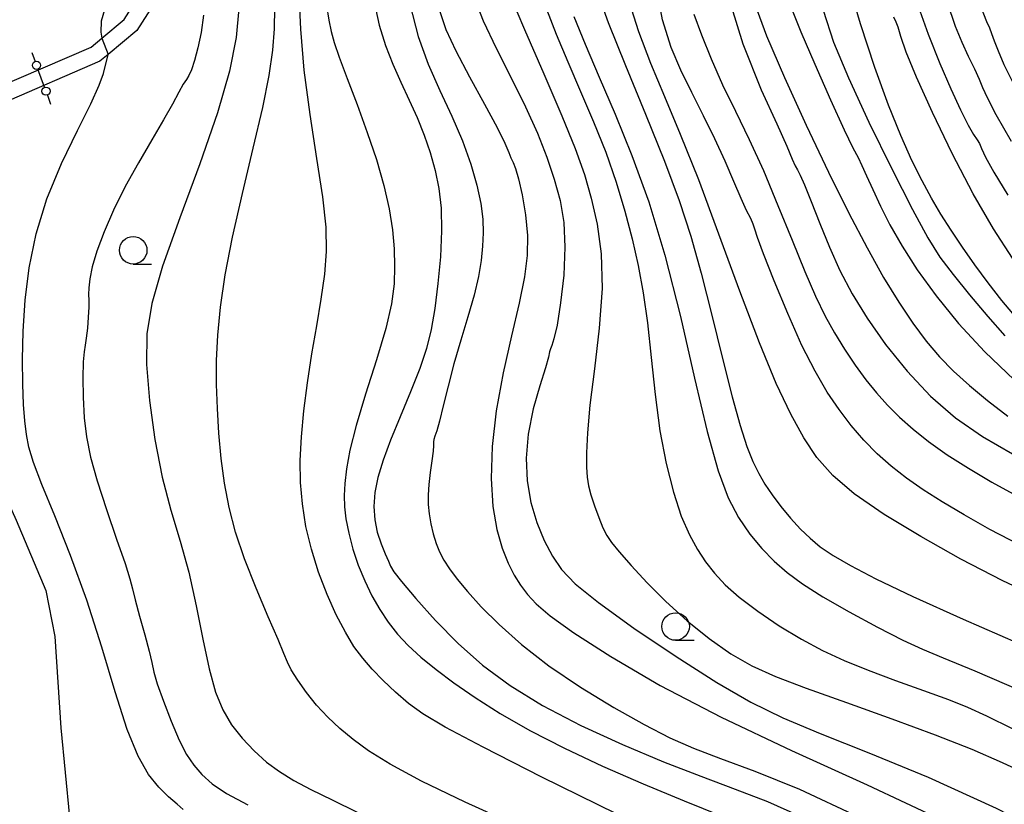
# Model space of a CAD drawing. Extents: x -14000 to -11980, y 88500 to 90000.
# Drawn here: x -12755 to -12666, y 88933 to 89004 of the extents above; entities that cross this region are included whole.
import ezdxf

# ---------------------------------------------------------------- set-up
doc = ezdxf.new("R2010")
doc.units = 0
for name, color, linetype in [('2101000', 7, 'Continuous'), ('4207000', 3, 'Continuous'), ('4207990', 1, 'Continuous'), ('6331000', 2, 'Continuous'), ('7101000', 4, 'Continuous'), ('7102000', 2, 'Continuous'), ('7102001', 8, 'Continuous')]:
    doc.layers.add(name, color=color, linetype=linetype)

# ---------------------------------------------------------------- blocks, each defined once
blk = doc.blocks.new('633100')
at = {"layer": '6331000'}
blk.add_lwpolyline([(0, -0.5), (0.67, -0.5)], dxfattribs=at)
blk.add_circle((0, 0), 0.5, dxfattribs=at)
blk = doc.blocks.new('420700')
at = {"layer": '4207990'}
for points in [[(0, 1), (0, 0.65)], [(0, -0.35), (0, 0), (0, 0.35)], [(0, -0.65), (0, -1)]]:
    blk.add_lwpolyline(points, dxfattribs=at)
for centre in [(0, 0.5), (0, -0.5)]:
    blk.add_circle(centre, 0.15, dxfattribs=at)

msp = doc.modelspace()

# ---------------------------------------------------------------- linework, layer by layer
at = {"layer": '2101000', "flags": 128}
for points in [[(-12758.27, 88997.15), (-12757.27, 88997.58), (-12748.52, 89001.34), (-12747.56, 89002.14), (-12745.52, 89003.84), (-12742.59, 89008.47), (-12741.49, 89012), (-12740.9, 89013.91), (-12740.76, 89014.36)], [(-12739.33, 89013.91), (-12739.47, 89013.47), (-12741.21, 89007.84), (-12744.38, 89002.84), (-12746.99, 89000.67), (-12747.73, 89000.05), (-12756.68, 88996.2), (-12759.61, 88994.94), (-12760.12, 88987.75), (-12760.58, 88981.34), (-12760.62, 88974.9), (-12760.26, 88971.19), (-12758.67, 88965.73), (-12755.33, 88958.4), (-12752.64, 88952.01), (-12751.83, 88947.83), (-12751.29, 88939.54), (-12750.48, 88931.41)]]:
    msp.add_lwpolyline(points, dxfattribs=at)
at = {"layer": '7101000', "flags": 128}
for points in [[(-12664.51, 88976.76), (-12665.83, 88978.34), (-12667.08, 88979.94), (-12668.28, 88981.57), (-12669.41, 88983.18), (-12670.45, 88984.71), (-12671.37, 88986.16), (-12672.22, 88987.61), (-12673.08, 88989.2), (-12674, 88991.05), (-12675.01, 88993.31), (-12676.12, 88996.08), (-12677.36, 88999.48), (-12678.67, 89003.45), (-12679.98, 89007.88)], [(-12722.82, 89005.43), (-12722.36, 89003.34), (-12721.79, 89001.49), (-12721.13, 88999.78), (-12720.4, 88998.14), (-12719.65, 88996.53), (-12718.93, 88994.94), (-12718.29, 88993.35), (-12717.74, 88991.76), (-12717.29, 88990.14), (-12716.96, 88988.49), (-12716.75, 88986.7), (-12716.7, 88984.65), (-12716.81, 88982.3), (-12717.04, 88979.86), (-12717.33, 88977.6), (-12717.65, 88975.7), (-12718.08, 88973.97), (-12718.68, 88972.15), (-12719.52, 88970.03), (-12720.46, 88967.78), (-12721.33, 88965.64), (-12722.02, 88963.82), (-12722.49, 88962.26), (-12722.77, 88960.89), (-12722.86, 88959.62), (-12722.78, 88958.42), (-12722.55, 88957.29), (-12722.2, 88956.24), (-12721.82, 88955.34), (-12721.52, 88954.66), (-12721.33, 88954.21), (-12721.03, 88953.71), (-12720.34, 88952.81), (-12719.04, 88951.27), (-12717.26, 88949.29), (-12715.19, 88947.19), (-12712.98, 88945.23), (-12710.49, 88943.38), (-12707.55, 88941.57), (-12704.06, 88939.75), (-12700.28, 88938.01), (-12696.56, 88936.44), (-12693.17, 88935.13), (-12690.06, 88933.97), (-12687.12, 88932.83), (-12684.2, 88931.55)], [(-12707.19, 89004.77), (-12706.3, 89002.51), (-12705.24, 88999.99), (-12704.08, 88997.31), (-12702.9, 88994.56), (-12701.8, 88991.8), (-12700.85, 88989.08), (-12700.06, 88986.45), (-12699.4, 88983.94), (-12698.86, 88981.52), (-12698.41, 88979.04), (-12698.02, 88976.29), (-12697.68, 88973.15), (-12697.32, 88969.79), (-12696.89, 88966.51), (-12696.32, 88963.52), (-12695.66, 88960.92), (-12694.94, 88958.76), (-12694.21, 88957.05), (-12693.48, 88955.71), (-12692.73, 88954.59), (-12691.93, 88953.56), (-12690.97, 88952.53), (-12689.69, 88951.41), (-12688, 88950.13), (-12686.05, 88948.8), (-12684.04, 88947.57), (-12682.12, 88946.54), (-12680.16, 88945.64), (-12677.98, 88944.76), (-12675.49, 88943.83), (-12672.94, 88942.92), (-12670.69, 88942.1), (-12668.94, 88941.4), (-12667.22, 88940.62), (-12664.89, 88939.48)], [(-12738.33, 89004.23), (-12738.54, 89002.67), (-12738.83, 89001.27), (-12739.13, 89000.11), (-12739.42, 88999.26), (-12739.65, 88998.75), (-12739.87, 88998.39), (-12740.16, 88997.96), (-12740.57, 88997.24), (-12741.15, 88996.17), (-12741.96, 88994.72), (-12743.03, 88992.91), (-12744.24, 88990.84), (-12745.44, 88988.67), (-12746.49, 88986.54), (-12747.35, 88984.56), (-12748, 88982.82), (-12748.42, 88981.4), (-12748.65, 88980.29), (-12748.75, 88979.47), (-12748.77, 88978.89), (-12748.75, 88978.37), (-12748.74, 88977.73), (-12748.79, 88976.82), (-12748.87, 88975.81), (-12748.97, 88974.92), (-12749.08, 88974.28), (-12749.17, 88973.66), (-12749.24, 88972.75), (-12749.27, 88971.31), (-12749.25, 88969.54), (-12749.15, 88967.68), (-12748.95, 88965.94), (-12748.59, 88964.12), (-12747.99, 88961.97), (-12747.13, 88959.35), (-12746.21, 88956.66), (-12745.45, 88954.44), (-12745.01, 88953.06), (-12744.77, 88952.14), (-12744.53, 88951.14), (-12744.13, 88949.68), (-12743.66, 88947.99), (-12743.26, 88946.49), (-12743.02, 88945.45), (-12742.83, 88944.6), (-12742.52, 88943.52), (-12741.97, 88941.95), (-12741.27, 88940.13), (-12740.54, 88938.42), (-12739.87, 88937.11), (-12739.21, 88936.13), (-12738.47, 88935.29), (-12737.54, 88934.46), (-12736.23, 88933.57), (-12734.29, 88932.55)], [(-12693.81, 89004.33), (-12693.12, 89002.44), (-12692.23, 89000.26), (-12691.19, 88997.92), (-12690.03, 88995.51), (-12688.79, 88992.95), (-12687.49, 88990.12), (-12686.16, 88986.97), (-12684.88, 88983.8), (-12683.72, 88980.96), (-12682.74, 88978.71), (-12681.87, 88976.92), (-12681.02, 88975.38), (-12680.11, 88973.9), (-12679.16, 88972.47), (-12678.19, 88971.14), (-12677.23, 88969.94), (-12676.23, 88968.82), (-12675.14, 88967.75), (-12673.9, 88966.65), (-12672.48, 88965.52), (-12670.81, 88964.33), (-12668.87, 88963.1), (-12666.73, 88961.84), (-12664.47, 88960.6)]]:
    msp.add_lwpolyline(points, dxfattribs=at)
at = {"layer": '7102000', "flags": 128}
for points in [[(-12664.18, 88956.12), (-12666.91, 88957.55), (-12669.27, 88958.86), (-12671.26, 88960.04), (-12672.98, 88961.14), (-12674.5, 88962.21), (-12675.88, 88963.29), (-12677.15, 88964.42), (-12678.36, 88965.65), (-12679.51, 88966.98), (-12680.61, 88968.43), (-12681.69, 88970.02), (-12682.79, 88971.9), (-12683.98, 88974.26), (-12685.28, 88977.16), (-12686.52, 88980.13), (-12687.48, 88982.56), (-12688.01, 88984.04), (-12688.25, 88984.8), (-12688.4, 88985.26), (-12688.64, 88985.77), (-12689.01, 88986.51), (-12689.51, 88987.6), (-12690.17, 88989.12), (-12690.97, 88990.97), (-12691.89, 88993), (-12692.93, 88995.1), (-12693.99, 88997.2), (-12694.99, 88999.24), (-12695.87, 89001.3), (-12696.64, 89003.82), (-12697.31, 89007.4)], [(-12702.58, 89006.37), (-12701.57, 89003.56), (-12700.01, 88999.67), (-12698.19, 88995.25), (-12696.47, 88990.99), (-12695.13, 88987.4), (-12694.07, 88984.18), (-12693.13, 88980.82), (-12692.16, 88976.99), (-12691.21, 88973.07), (-12690.33, 88969.59), (-12689.6, 88966.97), (-12688.98, 88965.09), (-12688.43, 88963.71), (-12687.91, 88962.61), (-12687.36, 88961.65), (-12686.7, 88960.68), (-12685.9, 88959.64), (-12685.01, 88958.57), (-12684.11, 88957.58), (-12683.25, 88956.74), (-12682.32, 88955.98), (-12681.16, 88955.19), (-12679.59, 88954.26), (-12677.29, 88953.07), (-12673.91, 88951.47), (-12669.34, 88949.41), (-12664.36, 88947.23)], [(-12690.91, 89006.67), (-12689.36, 89001.62), (-12687.69, 88997.47), (-12686.27, 88994.36), (-12685.35, 88992.33), (-12684.86, 88991.17), (-12684.59, 88990.55), (-12684.39, 88990.18), (-12684.14, 88989.72), (-12683.74, 88988.84)], [(-12700.82, 88931.74), (-12707.59, 88935.06), (-12712.94, 88937.77), (-12716.39, 88939.6), (-12718.4, 88940.8), (-12719.7, 88941.75), (-12720.88, 88942.76), (-12722, 88943.82), (-12723.01, 88944.87), (-12723.87, 88945.87), (-12724.66, 88946.93), (-12725.44, 88948.21), (-12726.27, 88949.8), (-12727.11, 88951.65), (-12727.88, 88953.66), (-12728.52, 88955.74), (-12729.02, 88957.82), (-12729.35, 88959.86), (-12729.52, 88961.82), (-12729.54, 88963.81), (-12729.43, 88965.94), (-12729.2, 88968.32), (-12728.87, 88970.87), (-12728.48, 88973.48), (-12728.04, 88976.03), (-12727.63, 88978.46), (-12727.31, 88980.71), (-12727.15, 88982.78), (-12727.2, 88985), (-12727.49, 88987.73), (-12728.02, 88991.23), (-12728.65, 88995.21), (-12729.18, 88999.25), (-12729.49, 89002.95), (-12729.63, 89006.16)], [(-12713.76, 89005.83), (-12712.92, 89003.72), (-12711.74, 89001.25), (-12710.39, 88998.56), (-12709.08, 88995.91), (-12708, 88993.51), (-12707.14, 88991.35), (-12706.47, 88989.35), (-12705.95, 88987.41), (-12705.61, 88985.4), (-12705.5, 88983.16), (-12705.62, 88980.62), (-12705.9, 88978.12), (-12706.22, 88976.09), (-12706.5, 88974.85), (-12706.71, 88974.23), (-12706.83, 88973.93), (-12706.9, 88973.68), (-12707.01, 88973.2), (-12707.28, 88972.22), (-12707.79, 88970.58), (-12708.38, 88968.48), (-12708.85, 88966.21), (-12709.04, 88964.01), (-12708.94, 88961.95), (-12708.6, 88960), (-12708.06, 88958.19), (-12707.39, 88956.55), (-12706.65, 88955.13), (-12705.83, 88953.91), (-12704.59, 88952.62), (-12702.47, 88950.92)], [(-12710.58, 89006.22), (-12709.17, 89002.92), (-12707.42, 88998.92), (-12705.78, 88995.1), (-12704.57, 88992.13), (-12703.74, 88989.77), (-12703.11, 88987.61), (-12702.59, 88985.26), (-12702.22, 88982.57), (-12702.14, 88979.42), (-12702.39, 88975.81), (-12702.82, 88972.13), (-12703.24, 88968.84), (-12703.47, 88966.32), (-12703.55, 88964.5), (-12703.54, 88963.21), (-12703.49, 88962.28), (-12703.38, 88961.51), (-12703.16, 88960.7), (-12702.83, 88959.69), (-12702.43, 88958.62), (-12702.05, 88957.68), (-12701.71, 88956.99), (-12701.28, 88956.35), (-12700.59, 88955.51), (-12699.5, 88954.27), (-12698.05, 88952.71), (-12696.33, 88950.99), (-12694.41, 88949.26), (-12692.41, 88947.64), (-12690.44, 88946.25), (-12688.54, 88945.16), (-12686.39, 88944.19), (-12683.6, 88943.14), (-12679.94, 88941.83), (-12675.83, 88940.36), (-12671.89, 88938.91), (-12668.57, 88937.6), (-12665.79, 88936.4), (-12663.32, 88935.24)], [(-12661.68, 88950.96), (-12665.73, 88952.88), (-12669.55, 88954.86), (-12673.2, 88956.9), (-12676.51, 88958.91), (-12679.23, 88960.78), (-12681.19, 88962.45), (-12682.62, 88964.07), (-12683.8, 88965.85), (-12685, 88968), (-12686.32, 88970.78), (-12687.85, 88974.48), (-12689.63, 88979.18), (-12691.52, 88984.36), (-12693.36, 88989.28), (-12695.01, 88993.39), (-12696.45, 88996.82), (-12697.71, 88999.85), (-12698.79, 89002.71), (-12699.68, 89005.48)], [(-12673.57, 89005.47), (-12672.52, 89002.51), (-12671.47, 88999.86), (-12670.48, 88997.55), (-12669.6, 88995.65), (-12668.89, 88994.25), (-12668.4, 88993.4), (-12668.08, 88992.92), (-12667.87, 88992.58)], [(-12664.96, 88992.77), (-12666.35, 88995.18), (-12667.15, 88996.72), (-12667.56, 88997.65), (-12667.87, 88998.4), (-12668.3, 88999.33), (-12668.85, 89000.47), (-12669.44, 89001.75), (-12670.03, 89003.22), (-12670.77, 89005.36)], [(-12747.3, 89004.72), (-12747.61, 89003.7), (-12747.64, 89002.7), (-12747.56, 89002.14)], [(-12735.11, 89004.84), (-12735.37, 89002.21), (-12735.96, 88999.15), (-12737.04, 88995.36), (-12738.66, 88990.73), (-12740.48, 88985.84), (-12742.05, 88981.45), (-12743.03, 88978.06), (-12743.47, 88975.3), (-12743.49, 88972.51), (-12743.24, 88969.24), (-12742.75, 88965.71), (-12742.09, 88962.29), (-12741.29, 88959.28), (-12740.45, 88956.49), (-12739.66, 88953.66), (-12738.98, 88950.61), (-12738.38, 88947.58), (-12737.82, 88944.88), (-12737.23, 88942.78), (-12736.57, 88941.16), (-12735.78, 88939.81), (-12734.81, 88938.58), (-12733.73, 88937.44), (-12732.59, 88936.43), (-12731.42, 88935.56), (-12730.13, 88934.76), (-12728.58, 88933.93), (-12726.65, 88933), (-12724.36, 88931.89)], [(-12710.1, 88930.75), (-12714.55, 88932.78), (-12718.53, 88934.69), (-12721.39, 88936.22), (-12723.33, 88937.44), (-12724.74, 88938.47), (-12725.95, 88939.48), (-12727.04, 88940.5), (-12728.05, 88941.59), (-12728.98, 88942.75), (-12729.77, 88943.87), (-12730.35, 88944.8), (-12730.71, 88945.49), (-12731.03, 88946.27), (-12731.55, 88947.55), (-12732.44, 88949.62), (-12733.54, 88952.2), (-12734.6, 88954.87), (-12735.42, 88957.3), (-12736, 88959.55), (-12736.42, 88961.75), (-12736.71, 88964), (-12736.92, 88966.29), (-12737.05, 88968.53), (-12737.13, 88970.7), (-12737.13, 88972.87), (-12737.03, 88975.17), (-12736.79, 88977.72), (-12736.36, 88980.65), (-12735.7, 88984.09), (-12734.79, 88988.06), (-12733.8, 88992.15), (-12732.93, 88995.85), (-12732.35, 88998.77), (-12732.02, 89001.06), (-12731.88, 89003.01), (-12731.85, 89004.89)], [(-12727.16, 89005.1), (-12726.93, 89003.77), (-12726.74, 89002.75), (-12726.47, 89001.74), (-12726.01, 89000.41), (-12725.28, 88998.48), (-12724.37, 88996.12), (-12723.45, 88993.59), (-12722.63, 88991.12), (-12721.96, 88988.78), (-12721.47, 88986.65), (-12721.16, 88984.74), (-12721.01, 88983.02), (-12720.97, 88981.41), (-12721.02, 88979.83), (-12721.25, 88978.04), (-12721.77, 88975.79), (-12722.62, 88972.94), (-12723.6, 88969.84), (-12724.47, 88966.98), (-12725.04, 88964.73), (-12725.35, 88963.04), (-12725.49, 88961.72), (-12725.55, 88960.63), (-12725.52, 88959.61), (-12725.39, 88958.5), (-12725.13, 88957.2), (-12724.76, 88955.76), (-12724.27, 88954.29), (-12723.69, 88952.87), (-12723.04, 88951.53), (-12722.32, 88950.28), (-12721.56, 88949.13), (-12720.71, 88948.05), (-12719.73, 88947), (-12718.58, 88945.95), (-12717.21, 88944.84), (-12715.58, 88943.63), (-12713.66, 88942.29), (-12711.38, 88940.83), (-12708.69, 88939.29), (-12705.56, 88937.68), (-12702.09, 88936.05), (-12698.41, 88934.44), (-12694.69, 88932.9), (-12691.22, 88931.5)], [(-12719.58, 89005.24), (-12718.84, 89002.31), (-12717.92, 88999.8), (-12716.86, 88997.4), (-12715.79, 88995.06), (-12714.82, 88992.82), (-12714.05, 88990.72), (-12713.5, 88988.8), (-12713.15, 88987.13), (-12712.97, 88985.72), (-12712.92, 88984.47), (-12712.98, 88983.27), (-12713.12, 88981.97), (-12713.36, 88980.51), (-12713.75, 88978.82), (-12714.31, 88976.86), (-12714.95, 88974.73), (-12715.58, 88972.58), (-12716.11, 88970.54), (-12716.55, 88968.77), (-12716.89, 88967.39), (-12717.15, 88966.51), (-12717.32, 88966), (-12717.42, 88965.72), (-12717.44, 88965.49), (-12717.44, 88965.18), (-12717.47, 88964.64), (-12717.58, 88963.78), (-12717.73, 88962.72), (-12717.86, 88961.64), (-12717.93, 88960.69), (-12717.92, 88959.82), (-12717.84, 88958.96), (-12717.68, 88958.05), (-12717.46, 88957.14), (-12717.19, 88956.28), (-12716.89, 88955.51), (-12716.51, 88954.77), (-12716, 88953.97), (-12715.3, 88953.03), (-12714.36, 88951.9), (-12713.11, 88950.53), (-12711.48, 88948.91), (-12709.44, 88947.09), (-12706.97, 88945.16), (-12704.08, 88943.21), (-12701.07, 88941.38), (-12698.3, 88939.83), (-12695.98, 88938.64), (-12693.82, 88937.68), (-12691.38, 88936.74), (-12688.27, 88935.61), (-12684.2, 88933.96), (-12678.91, 88931.47)], [(-12716.88, 89004.56), (-12716.31, 89002.93), (-12715.42, 89001), (-12714.18, 88998.64), (-12712.82, 88996.17), (-12711.67, 88994.05), (-12710.97, 88992.63), (-12710.61, 88991.78), (-12710.41, 88991.27), (-12710.22, 88990.86), (-12710, 88990.3), (-12709.72, 88989.38), (-12709.39, 88987.92), (-12709.09, 88986.12), (-12708.91, 88984.23), (-12708.93, 88982.41), (-12709.18, 88980.47), (-12709.66, 88978.1), (-12710.35, 88975.13), (-12711.1, 88971.76), (-12711.74, 88968.32), (-12712.1, 88965.09), (-12712.19, 88962.17), (-12712.04, 88959.64), (-12711.68, 88957.55), (-12711.2, 88955.86), (-12710.65, 88954.49), (-12710.11, 88953.4), (-12709.54, 88952.48), (-12708.92, 88951.65), (-12708.13, 88950.79), (-12706.85, 88949.7), (-12704.69, 88948.15), (-12701.35, 88946.01), (-12696.86, 88943.38), (-12691.33, 88940.49), (-12684.94, 88937.48), (-12678.05, 88934.36), (-12671.09, 88931.1)], [(-12688.27, 89005.22), (-12687.2, 89002.36), (-12685.58, 88998.58), (-12683.61, 88994.26), (-12681.58, 88989.99), (-12679.73, 88986.26), (-12678.06, 88983.1), (-12676.57, 88980.43), (-12675.2, 88978.17), (-12673.92, 88976.26), (-12672.7, 88974.63), (-12671.49, 88973.22), (-12670.21, 88971.92), (-12668.78, 88970.62), (-12667.13, 88969.24), (-12665.29, 88967.83)], [(-12684.93, 89004.83), (-12684.08, 89002.73), (-12682.81, 88999.79), (-12681.38, 88996.56), (-12680.15, 88993.83), (-12679.36, 88992.19), (-12678.89, 88991.3), (-12678.54, 88990.6), (-12678.11, 88989.66), (-12677.56, 88988.41), (-12676.86, 88986.91), (-12675.99, 88985.19), (-12674.89, 88983.26), (-12673.51, 88981.11), (-12671.8, 88978.74), (-12669.76, 88976.23), (-12667.38, 88973.66), (-12664.7, 88971.12)], [(-12682.07, 89004.7), (-12681.11, 89001.77), (-12679.77, 88998.55), (-12677.91, 88994.53), (-12675.83, 88990.27), (-12673.96, 88986.58), (-12672.56, 88984.03), (-12671.45, 88982.26), (-12670.26, 88980.68), (-12668.77, 88978.84), (-12667.12, 88976.89), (-12665.56, 88975.12)], [(-12664.87, 88998.21), (-12665.62, 88999.74), (-12666.15, 89000.97), (-12666.5, 89001.87), (-12666.73, 89002.53), (-12666.92, 89003.05), (-12667.19, 89003.64), (-12667.69, 89004.86)], [(-12704.7, 89004.1), (-12703.68, 89001.61), (-12702.4, 88998.62), (-12700.95, 88995.24), (-12699.43, 88991.51), (-12697.9, 88987.3), (-12696.42, 88982.44), (-12695.02, 88976.89), (-12693.74, 88971.29), (-12692.6, 88966.43), (-12691.6, 88962.88), (-12690.68, 88960.42), (-12689.75, 88958.62), (-12688.72, 88957.12), (-12687.63, 88955.81), (-12686.5, 88954.67), (-12685.32, 88953.65), (-12683.93, 88952.62), (-12682.09, 88951.44), (-12679.71, 88950.06), (-12677.13, 88948.66), (-12674.83, 88947.48), (-12673.05, 88946.66), (-12671.15, 88945.88), (-12668.28, 88944.7), (-12663.86, 88942.8)], [(-12664.88, 88982.16), (-12666.6, 88984.83), (-12668.43, 88988.01), (-12670.34, 88991.68), (-12672.14, 88995.4), (-12673.59, 88998.6), (-12674.51, 89000.88), (-12675.01, 89002.31), (-12675.26, 89003.14), (-12675.44, 89003.6), (-12675.64, 89004.05)], [(-12740.18, 88932.12), (-12740.71, 88932.59), (-12741.49, 88933.27), (-12742.39, 88934.15), (-12743.31, 88935.29), (-12744.26, 88936.95), (-12745.26, 88939.39), (-12746.35, 88942.8), (-12747.56, 88946.86), (-12748.91, 88951.12), (-12750.39, 88955.18), (-12751.83, 88958.77), (-12753.01, 88961.63), (-12753.76, 88963.61), (-12754.17, 88965), (-12754.39, 88966.16), (-12754.54, 88967.41), (-12754.66, 88968.9), (-12754.74, 88970.73), (-12754.77, 88972.97), (-12754.71, 88975.55), (-12754.53, 88978.36), (-12754.16, 88981.31), (-12753.53, 88984.38), (-12752.55, 88987.56), (-12751.22, 88990.77), (-12749.78, 88993.75), (-12748.56, 88996.2), (-12747.8, 88997.89), (-12747.42, 88998.93), (-12746.99, 89000.67)], [(-12667.87, 88992.58), (-12667.68, 88992.14), (-12667.32, 88991.35), (-12666.57, 88989.98), (-12665.28, 88987.88)], [(-12683.74, 88988.84), (-12683.14, 88987.31), (-12682.37, 88985.32), (-12681.49, 88983.16), (-12680.53, 88981.05), (-12679.42, 88978.94), (-12678.07, 88976.72), (-12676.39, 88974.33), (-12674.44, 88971.91), (-12672.3, 88969.65), (-12670.03, 88967.69), (-12667.58, 88965.98), (-12664.88, 88964.42)], [(-12702.47, 88950.92), (-12699.24, 88948.59), (-12695.41, 88946), (-12691.71, 88943.64), (-12688.63, 88941.85), (-12685.72, 88940.43), (-12682.32, 88939.01), (-12677.91, 88937.26), (-12672.52, 88935.04), (-12666.36, 88932.23), (-12659.69, 88928.83)]]:
    msp.add_lwpolyline(points, dxfattribs=at)
at = {"layer": '7102001', "flags": 128}
msp.add_lwpolyline([(-12747.56, 89002.14), (-12746.99, 89000.67)], dxfattribs=at)

# ---------------------------------------------------------------- block references
at = {"layer": '4207000', "xscale": 2.5, "yscale": 2.5, "zscale": 2.5, "rotation": 20}
msp.add_blockref('420700', (-12753.06, 88998.51), dxfattribs=at)
at = {"layer": '6331000', "xscale": 2.5, "yscale": 2.5, "zscale": 2.5}
for p in [(-12744.71, 88982.89), (-12695.46, 88948.73)]:
    msp.add_blockref('633100', p, dxfattribs=at)

doc.saveas('drawing.dxf')
